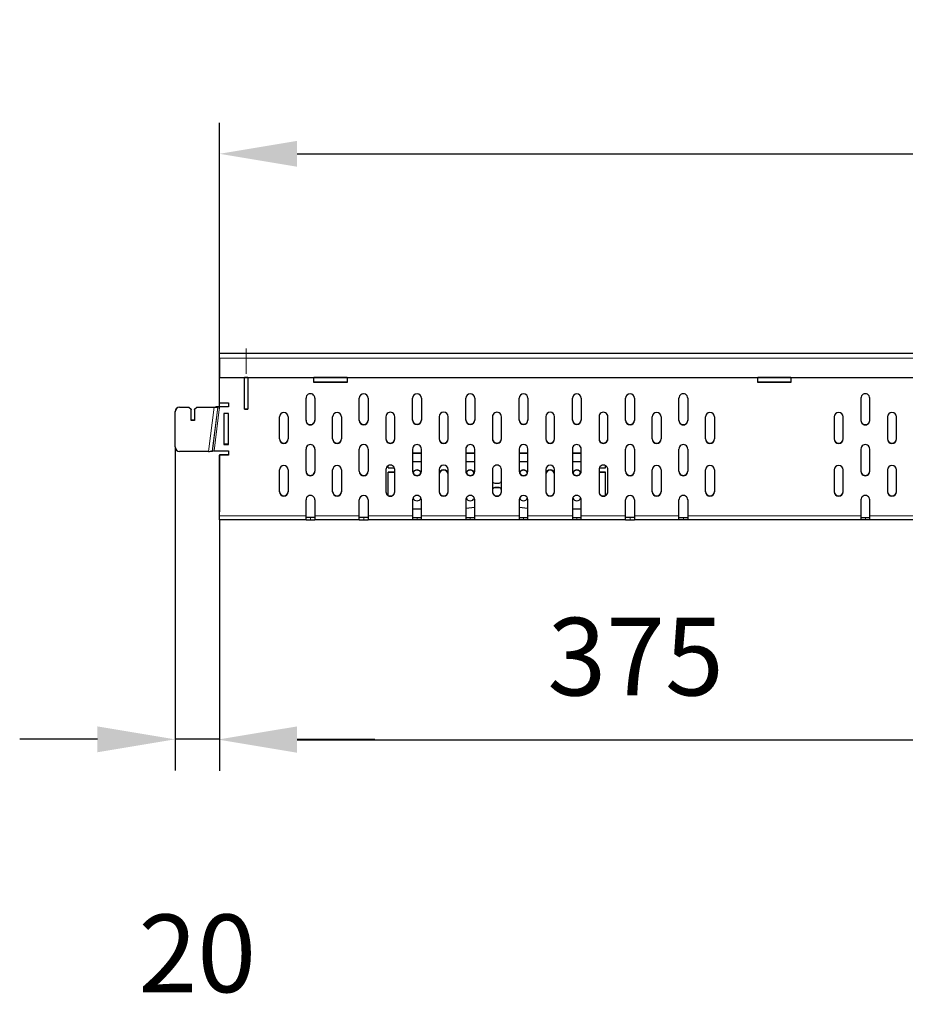
# Model space of a CAD drawing. Extents: x 210 to 7964, y 60 to 2469.
# Drawn here: x 1080 to 1479, y 2025 to 2469 of the extents above; entities that cross this region are included whole.
import ezdxf

# ---------------------------------------------------------------- set-up
doc = ezdxf.new("R2010")
doc.units = 0
doc.header["$LTSCALE"] = 10
doc.header["$MEASUREMENT"] = 0
doc.linetypes.add('CENTERX2', pattern=[20.32, 12.7, -2.54, 2.54, -2.54])
doc.layers.get('0').update_dxf_attribs({"color": 10, "linetype": 'CONTINUOUS'})
doc.layers.get('DEFPOINTS').update_dxf_attribs({"color": 10, "linetype": 'CONTINUOUS'})
doc.layers.add('BEMASS', color=10, linetype='CONTINUOUS')
doc.styles.add('BEMSTIL', font='simplex.shx', dxfattribs={"width": 0.8})
doc.dimstyles.new('BEMASS', dxfattribs={"dimtxt": 3.5, "dimasz": 3.5, "dimexe": 1.4, "dimexo": 0, "dimgap": 2, "dimtad": 1, "dimtxsty": 'BEMSTIL', "dimcen": 3, "dimclrd": 256, "dimclre": 256, "dimclrt": 256, "dimadec": 0, "dimazin": 0, "dimtfac": 0.875, "dimtmove": 2, "dimatfit": 3, "dimfxl": 0, "dimtolj": 1, "dimlwd": 25, "dimlwe": 25, "dimarcsym": 0})

# ---------------------------------------------------------------- blocks, each defined once
blk = doc.blocks.new('*D2')
at = {"layer": 'BEMASS', "lineweight": 25, "transparency": 16777216}
for p, q in [((1169.75, 2293.78), (1169.75, 2422.73)), ((3169.75, 2318.78), (3169.75, 2422.73)), ((1204.75, 2408.73), (3134.75, 2408.73))]:
    blk.add_line(p, q, dxfattribs=at)
at = {"layer": 'BEMASS', "transparency": 16777216}
for points in [[(1204.75, 2414.56), (1204.75, 2402.89), (1169.75, 2408.73)], [(3134.75, 2414.56), (3134.75, 2402.89), (3169.75, 2408.73)]]:
    blk.add_solid(points, dxfattribs=at)
at = {"layer": 'DEFPOINTS', "color": 0, "transparency": 16777216}
for p in [(3169.75, 2408.73), (3169.75, 2318.78), (1169.75, 2293.78)]:
    blk.add_point(p, dxfattribs=at)
at = {"layer": 'BEMASS', "transparency": 16777216, "insert": (2169.75, 2446.23), "char_height": 35, "attachment_point": 5, "style": 'BEMSTIL'}
blk.add_mtext('\\A1;2000', dxfattribs=at)
blk = doc.blocks.new('*D3')
at = {"layer": 'BEMASS', "lineweight": 25, "transparency": 16777216}
for p, q in [((1544.75, 2250.31), (1544.75, 2130.52)), ((1169.75, 2243.78), (1169.75, 2130.52)), ((1204.75, 2144.52), (1509.75, 2144.52))]:
    blk.add_line(p, q, dxfattribs=at)
at = {"layer": 'BEMASS', "transparency": 16777216}
for points in [[(1204.75, 2150.35), (1204.75, 2138.69), (1169.75, 2144.52)], [(1509.75, 2150.35), (1509.75, 2138.69), (1544.75, 2144.52)]]:
    blk.add_solid(points, dxfattribs=at)
at = {"layer": 'DEFPOINTS', "color": 0, "transparency": 16777216}
for p in [(1544.75, 2250.31), (1169.75, 2243.78), (1544.75, 2144.52)]:
    blk.add_point(p, dxfattribs=at)
at = {"layer": 'BEMASS', "transparency": 16777216, "insert": (1357.25, 2182.02), "char_height": 35, "attachment_point": 5, "style": 'BEMSTIL'}
blk.add_mtext('\\A1;375', dxfattribs=at)
blk = doc.blocks.new('*D13')
at = {"layer": 'BEMASS', "lineweight": 25, "transparency": 16777216}
for p, q in [((1149.75, 2276.56), (1149.75, 2130.74)), ((1169.75, 2243.78), (1169.75, 2130.74)), ((1114.75, 2144.74), (1079.75, 2144.74)), ((1169.75, 2144.74), (1149.75, 2144.74)), ((1204.75, 2144.74), (1239.75, 2144.74))]:
    blk.add_line(p, q, dxfattribs=at)
at = {"layer": 'BEMASS', "transparency": 16777216}
for points in [[(1114.75, 2150.57), (1114.75, 2138.9), (1149.75, 2144.74)], [(1204.75, 2150.57), (1204.75, 2138.9), (1169.75, 2144.74)]]:
    blk.add_solid(points, dxfattribs=at)
at = {"layer": 'DEFPOINTS', "color": 0, "transparency": 16777216}
for p in [(1149.75, 2276.56), (1169.75, 2243.78), (1149.75, 2144.74)]:
    blk.add_point(p, dxfattribs=at)
at = {"layer": 'BEMASS', "transparency": 16777216, "insert": (1159.75, 2048.24), "char_height": 35, "attachment_point": 5, "style": 'BEMSTIL'}
blk.add_mtext('\\A1;20', dxfattribs=at)
blk = doc.blocks.new('SW_BROKEN_VIEW_2')
at = {"color": 0, "linetype": 'Continuous'}
blk.add_line((0, 0), (0, -12.62), dxfattribs=at)

msp = doc.modelspace()

# ---------------------------------------------------------------- linework, layer by layer
at = {"linetype": 'Continuous', "lineweight": 30}
for p, q in [((1169.753, 2318.775), (1606.518, 2318.775)), ((1169.753, 2316.601), (1169.753, 2318.775)), ((1169.753, 2316.601), (1169.753, 2307.878)), ((1169.753, 2307.878), (1608.949, 2307.878)), ((1169.753, 2296.52), (1169.753, 2307.878)), ((1181.003, 2293.654), (1181.003, 2307.878)), ((1182.503, 2307.813), (1181.003, 2307.813)), ((1182.503, 2307.726), (1181.003, 2307.726)), ((1182.503, 2307.878), (1182.503, 2293.654)), ((1212.253, 2305.654), (1212.253, 2307.878)), ((1227.253, 2307.813), (1212.253, 2307.813)), ((1227.253, 2307.726), (1212.253, 2307.726)), ((1227.253, 2305.775), (1212.253, 2305.775)), ((1227.253, 2305.654), (1212.253, 2305.654)), ((1227.253, 2307.878), (1227.253, 2305.654)), ((1412.253, 2305.654), (1412.253, 2307.878)), ((1427.253, 2307.813), (1412.253, 2307.813)), ((1427.253, 2307.726), (1412.253, 2307.726)), ((1427.253, 2305.775), (1412.253, 2305.775)), ((1427.253, 2305.654), (1412.253, 2305.654)), ((1427.253, 2307.878), (1427.253, 2305.654)), ((1169.753, 2296.52), (1173.753, 2296.52)), ((1173.753, 2296.52), (1173.753, 2294.594)), ((1208.753, 2288.504), (1208.753, 2298.552)), ((1212.753, 2298.552), (1212.753, 2288.504)), ((1232.753, 2288.504), (1232.753, 2298.552)), ((1236.753, 2298.552), (1236.753, 2288.504)), ((1256.753, 2288.626), (1256.753, 2298.552)), ((1260.753, 2298.552), (1260.753, 2288.626)), ((1280.753, 2288.626), (1280.753, 2298.552)), ((1284.753, 2298.552), (1284.753, 2288.626)), ((1304.753, 2288.626), (1304.753, 2298.552)), ((1308.753, 2298.552), (1308.753, 2288.626)), ((1328.753, 2288.626), (1328.753, 2298.552)), ((1332.753, 2298.552), (1332.753, 2288.626)), ((1352.753, 2288.504), (1352.753, 2298.552)), ((1356.753, 2298.552), (1356.753, 2288.504)), ((1376.753, 2288.504), (1376.753, 2298.552)), ((1380.753, 2298.552), (1380.753, 2288.504)), ((1458.753, 2298.552), (1458.753, 2288.504)), ((1462.753, 2288.504), (1462.753, 2298.552)), ((1149.753, 2292.445), (1149.753, 2292.567)), ((1149.753, 2276.564), (1149.753, 2292.445)), ((1151.753, 2294.552), (1156.003, 2294.552)), ((1151.753, 2294.43), (1156.003, 2294.43)), ((1156.003, 2294.43), (1156.003, 2294.552)), ((1156.003, 2294.552), (1157.003, 2293.559)), ((1157.003, 2293.437), (1156.003, 2294.43)), ((1157.003, 2293.559), (1157.003, 2293.437)), ((1157.003, 2288.475), (1157.003, 2293.437)), ((1158.503, 2293.559), (1159.503, 2294.552)), ((1159.503, 2294.43), (1158.503, 2293.437)), ((1158.503, 2293.437), (1158.503, 2293.559)), ((1158.503, 2293.437), (1158.503, 2288.475)), ((1159.503, 2294.552), (1159.503, 2294.43)), ((1159.503, 2294.552), (1167.336, 2294.552)), ((1159.503, 2294.43), (1167.336, 2294.43)), ((1168.267, 2294.622), (1168.161, 2294.604)), ((1169.092, 2294.552), (1168.986, 2294.534)), ((1173.753, 2294.716), (1169.753, 2294.716)), ((1173.753, 2294.594), (1169.753, 2294.594)), ((1173.753, 2291.616), (1171.753, 2291.616)), ((1171.753, 2291.616), (1171.753, 2277.72)), ((1173.753, 2277.72), (1173.753, 2291.616)), ((1181.003, 2293.775), (1182.503, 2293.775)), ((1181.003, 2293.654), (1182.503, 2293.654)), ((1158.503, 2288.597), (1157.003, 2288.597)), ((1158.503, 2288.475), (1157.003, 2288.475)), ((1196.753, 2280.158), (1196.753, 2290.084)), ((1200.753, 2290.084), (1200.753, 2280.158)), ((1220.753, 2280.158), (1220.753, 2290.084)), ((1224.753, 2290.084), (1224.753, 2280.158)), ((1244.753, 2290.206), (1244.753, 2280.158)), ((1248.753, 2280.158), (1248.753, 2290.206)), ((1268.753, 2290.206), (1268.753, 2280.158)), ((1272.753, 2280.158), (1272.753, 2290.206)), ((1292.753, 2290.206), (1292.753, 2280.158)), ((1296.753, 2280.158), (1296.753, 2290.206)), ((1316.753, 2290.206), (1316.753, 2280.158)), ((1320.753, 2280.158), (1320.753, 2290.206)), ((1340.753, 2290.206), (1340.753, 2280.158)), ((1344.753, 2280.158), (1344.753, 2290.206)), ((1364.753, 2280.158), (1364.753, 2290.084)), ((1368.753, 2290.084), (1368.753, 2280.158)), ((1388.753, 2280.158), (1388.753, 2290.084)), ((1392.753, 2290.084), (1392.753, 2280.158)), ((1446.753, 2290.084), (1446.753, 2280.158)), ((1450.753, 2280.158), (1450.753, 2290.084)), ((1470.753, 2290.084), (1470.753, 2280.158)), ((1474.753, 2280.158), (1474.753, 2290.084)), ((1173.753, 2277.842), (1171.753, 2277.842)), ((1171.753, 2277.72), (1173.753, 2277.72)), ((1164.88, 2274.579), (1151.753, 2274.579)), ((1166.531, 2274.683), (1166.637, 2274.701)), ((1167.297, 2274.743), (1173.753, 2274.743)), ((1169.753, 2272.939), (1169.753, 2272.817)), ((1173.753, 2272.939), (1169.753, 2272.939)), ((1173.753, 2274.743), (1173.753, 2272.817)), ((1208.753, 2265.579), (1208.753, 2275.626)), ((1212.753, 2275.626), (1212.753, 2265.579)), ((1232.753, 2265.579), (1232.753, 2275.626)), ((1236.753, 2275.626), (1236.753, 2265.579)), ((1256.753, 2275.626), (1256.753, 2265.579)), ((1256.753, 2273.897), (1260.753, 2273.897)), ((1256.753, 2273.775), (1260.753, 2273.775)), ((1260.753, 2265.579), (1260.753, 2275.626)), ((1280.753, 2275.626), (1280.753, 2265.579)), ((1280.753, 2273.897), (1284.753, 2273.897)), ((1280.753, 2273.775), (1284.753, 2273.775)), ((1284.753, 2265.579), (1284.753, 2275.626)), ((1304.753, 2275.626), (1304.753, 2265.579)), ((1304.753, 2273.897), (1308.753, 2273.897)), ((1304.753, 2273.775), (1308.753, 2273.775)), ((1308.753, 2265.579), (1308.753, 2275.626)), ((1328.753, 2275.626), (1328.753, 2265.579)), ((1328.753, 2273.897), (1332.753, 2273.897)), ((1328.753, 2273.775), (1332.753, 2273.775)), ((1332.753, 2265.579), (1332.753, 2275.626)), ((1352.753, 2265.579), (1352.753, 2275.626)), ((1356.753, 2275.626), (1356.753, 2265.579)), ((1376.753, 2265.579), (1376.753, 2275.626)), ((1380.753, 2275.626), (1380.753, 2265.579)), ((1458.753, 2275.626), (1458.753, 2265.579)), ((1462.753, 2265.579), (1462.753, 2275.626)), ((1169.753, 2245.532), (1169.753, 2272.817)), ((1173.753, 2272.817), (1169.753, 2272.817)), ((1256.753, 2269.927), (1260.753, 2269.927)), ((1280.753, 2269.927), (1284.753, 2269.927)), ((1304.753, 2269.927), (1308.753, 2269.927)), ((1328.753, 2269.927), (1332.753, 2269.927)), ((1196.753, 2256.337), (1196.753, 2266.263)), ((1200.753, 2266.263), (1200.753, 2256.337)), ((1220.753, 2256.337), (1220.753, 2266.263)), ((1224.753, 2266.263), (1224.753, 2256.337)), ((1244.753, 2266.384), (1244.753, 2256.337)), ((1245.753, 2267.192), (1245.753, 2268.117)), ((1245.753, 2267.192), (1248.582, 2267.192)), ((1248.753, 2265.207), (1245.753, 2265.207)), ((1245.753, 2254.727), (1245.753, 2265.207)), ((1248.753, 2265.085), (1245.753, 2265.085)), ((1248.753, 2256.337), (1248.753, 2266.384)), ((1268.753, 2266.384), (1268.753, 2256.337)), ((1272.753, 2256.337), (1272.753, 2266.384)), ((1292.753, 2266.384), (1292.753, 2256.337)), ((1296.753, 2256.337), (1296.753, 2266.384)), ((1316.753, 2266.384), (1316.753, 2256.337)), ((1320.753, 2256.337), (1320.753, 2266.384)), ((1340.753, 2266.384), (1340.753, 2256.337)), ((1343.753, 2265.207), (1340.753, 2265.207)), ((1343.753, 2265.085), (1340.753, 2265.085)), ((1340.923, 2267.192), (1343.753, 2267.192)), ((1343.753, 2267.192), (1343.753, 2268.117)), ((1343.753, 2254.727), (1343.753, 2265.207)), ((1344.753, 2256.337), (1344.753, 2266.384)), ((1364.753, 2256.337), (1364.753, 2266.263)), ((1368.753, 2266.263), (1368.753, 2256.337)), ((1388.753, 2256.337), (1388.753, 2266.263)), ((1392.753, 2266.263), (1392.753, 2256.337)), ((1446.753, 2266.263), (1446.753, 2256.337)), ((1450.753, 2256.337), (1450.753, 2266.263)), ((1470.753, 2266.263), (1470.753, 2256.337)), ((1474.753, 2256.337), (1474.753, 2266.263)), ((1293.753, 2260.244), (1295.753, 2260.244)), ((1295.753, 2258.259), (1293.753, 2258.259)), ((1295.753, 2258.137), (1293.753, 2258.137)), ((1208.753, 2245.532), (1208.753, 2252.701)), ((1212.753, 2252.701), (1212.753, 2245.532)), ((1232.753, 2245.532), (1232.753, 2252.701)), ((1236.753, 2252.701), (1236.753, 2245.532)), ((1256.753, 2252.701), (1256.753, 2245.532)), ((1260.753, 2245.532), (1260.753, 2252.701)), ((1280.753, 2252.701), (1280.753, 2245.532)), ((1284.753, 2245.532), (1284.753, 2252.701)), ((1304.753, 2252.701), (1304.753, 2245.532)), ((1308.753, 2245.532), (1308.753, 2252.701)), ((1328.753, 2252.701), (1328.753, 2245.532)), ((1332.753, 2245.532), (1332.753, 2252.701)), ((1352.753, 2245.532), (1352.753, 2252.701)), ((1356.753, 2252.701), (1356.753, 2245.532)), ((1376.753, 2245.532), (1376.753, 2252.701)), ((1380.753, 2252.701), (1380.753, 2245.532)), ((1458.753, 2252.701), (1458.753, 2245.532)), ((1462.753, 2245.532), (1462.753, 2252.701)), ((1260.753, 2248.575), (1256.753, 2248.575)), ((1260.753, 2248.454), (1256.753, 2248.454)), ((1280.753, 2248.941), (1284.753, 2249.429)), ((1284.753, 2249.307), (1280.753, 2248.819)), ((1304.753, 2249.429), (1308.753, 2248.941)), ((1308.753, 2248.819), (1304.753, 2249.307)), ((1332.753, 2248.575), (1328.753, 2248.575)), ((1332.753, 2248.454), (1328.753, 2248.454)), ((1169.753, 2243.775), (1169.753, 2245.532)), ((1208.753, 2243.775), (1169.753, 2243.775)), ((1208.753, 2243.775), (1208.753, 2245.532)), ((1210.753, 2244.775), (1208.753, 2244.775)), ((1208.753, 2243.775), (1210.753, 2243.775)), ((1212.753, 2244.775), (1210.753, 2244.775)), ((1210.753, 2243.775), (1212.753, 2243.775)), ((1212.753, 2245.532), (1212.753, 2243.775)), ((1232.753, 2243.775), (1212.753, 2243.775)), ((1232.753, 2243.775), (1232.753, 2245.532)), ((1234.753, 2244.775), (1232.753, 2244.775)), ((1232.753, 2243.775), (1234.753, 2243.775)), ((1236.753, 2244.775), (1234.753, 2244.775)), ((1234.753, 2243.775), (1236.753, 2243.775)), ((1236.753, 2245.532), (1236.753, 2243.775)), ((1256.753, 2243.775), (1236.753, 2243.775)), ((1256.753, 2245.532), (1256.753, 2243.775)), ((1256.753, 2244.775), (1258.753, 2244.775)), ((1258.753, 2243.775), (1256.753, 2243.775)), ((1258.753, 2244.775), (1260.753, 2244.775)), ((1260.753, 2243.775), (1258.753, 2243.775)), ((1260.753, 2243.775), (1260.753, 2245.532)), ((1280.753, 2243.775), (1260.753, 2243.775)), ((1280.753, 2245.532), (1280.753, 2243.775)), ((1280.753, 2244.775), (1282.753, 2244.775)), ((1282.753, 2243.775), (1280.753, 2243.775)), ((1282.753, 2244.775), (1284.753, 2244.775)), ((1284.753, 2243.775), (1282.753, 2243.775)), ((1284.753, 2243.775), (1284.753, 2245.532)), ((1304.753, 2243.775), (1284.753, 2243.775)), ((1304.753, 2245.532), (1304.753, 2243.775)), ((1304.753, 2244.775), (1306.753, 2244.775)), ((1306.753, 2243.775), (1304.753, 2243.775)), ((1306.753, 2244.775), (1308.753, 2244.775)), ((1308.753, 2243.775), (1306.753, 2243.775)), ((1308.753, 2243.775), (1308.753, 2245.532)), ((1328.753, 2243.775), (1308.753, 2243.775)), ((1328.753, 2245.532), (1328.753, 2243.775)), ((1328.753, 2244.775), (1330.753, 2244.775)), ((1330.753, 2243.775), (1328.753, 2243.775)), ((1330.753, 2244.775), (1332.753, 2244.775)), ((1332.753, 2243.775), (1330.753, 2243.775)), ((1332.753, 2243.775), (1332.753, 2245.532)), ((1352.753, 2243.775), (1332.753, 2243.775)), ((1352.753, 2243.775), (1352.753, 2245.532)), ((1354.753, 2244.775), (1352.753, 2244.775)), ((1352.753, 2243.775), (1354.753, 2243.775)), ((1356.753, 2244.775), (1354.753, 2244.775)), ((1354.753, 2243.775), (1356.753, 2243.775)), ((1356.753, 2245.532), (1356.753, 2243.775)), ((1376.753, 2243.775), (1356.753, 2243.775)), ((1376.753, 2243.775), (1376.753, 2245.532)), ((1376.753, 2244.775), (1378.753, 2244.775)), ((1378.753, 2243.775), (1376.753, 2243.775)), ((1378.753, 2244.775), (1380.753, 2244.775)), ((1380.753, 2243.775), (1378.753, 2243.775)), ((1380.753, 2245.532), (1380.753, 2243.775)), ((1458.753, 2243.775), (1380.753, 2243.775)), ((1458.753, 2245.532), (1458.753, 2243.775)), ((1458.753, 2244.775), (1460.753, 2244.775)), ((1460.753, 2243.775), (1458.753, 2243.775)), ((1460.753, 2244.775), (1462.753, 2244.775)), ((1462.753, 2243.775), (1460.753, 2243.775)), ((1462.753, 2243.775), (1462.753, 2245.532)), ((1482.753, 2243.775), (1462.753, 2243.775))]:
    msp.add_line(p, q, dxfattribs=at)
at = {"linetype": 'CENTERX2', "lineweight": 0}
msp.add_line((1181.753, 2309.504), (1181.753, 2320.897), dxfattribs=at)
at = {"linetype": 'Continuous', "lineweight": 0}
for p, q in [((1169.753, 2316.601), (1607.003, 2316.601)), ((1151.753, 2294.552), (1151.753, 2294.43)), ((1167.336, 2294.43), (1164.88, 2274.579)), ((1168.986, 2294.534), (1166.531, 2274.683)), ((1169.092, 2294.552), (1166.637, 2274.701)), ((1169.753, 2294.594), (1167.297, 2274.743)), ((1293.753, 2258.259), (1293.753, 2258.137)), ((1295.753, 2258.137), (1295.753, 2258.259)), ((1208.753, 2245.532), (1169.753, 2245.532)), ((1210.753, 2244.775), (1210.753, 2243.775)), ((1232.753, 2245.532), (1212.753, 2245.532)), ((1234.753, 2244.775), (1234.753, 2243.775)), ((1256.753, 2245.532), (1236.753, 2245.532)), ((1258.753, 2244.775), (1258.753, 2243.775)), ((1280.753, 2245.532), (1260.753, 2245.532)), ((1282.753, 2244.775), (1282.753, 2243.775)), ((1304.753, 2245.532), (1284.753, 2245.532)), ((1306.753, 2244.775), (1306.753, 2243.775)), ((1328.753, 2245.532), (1308.753, 2245.532)), ((1330.753, 2244.775), (1330.753, 2243.775)), ((1352.753, 2245.532), (1332.753, 2245.532)), ((1354.753, 2244.775), (1354.753, 2243.775)), ((1376.753, 2245.532), (1356.753, 2245.532)), ((1378.753, 2243.775), (1378.753, 2244.775)), ((1458.753, 2245.532), (1380.753, 2245.532)), ((1460.753, 2244.775), (1460.753, 2243.775)), ((1482.753, 2245.532), (1462.753, 2245.532))]:
    msp.add_line(p, q, dxfattribs=at)
at = {"linetype": 'Continuous', "lineweight": 30}
for centre, radius, start, end in [((1210.753, 2298.552), 2, 359.99924, 180.00076), ((1234.753, 2298.552), 2, 0.00158, 179.99842), ((1258.753, 2298.54), 2, 0.34465, 179.65535), ((1282.753, 2298.54), 2, 0.34465, 179.65535), ((1306.753, 2298.54), 2, 0.34569, 179.65431), ((1330.753, 2298.54), 2, 0.34465, 179.65535), ((1354.753, 2298.552), 2, 0.00022, 179.99978), ((1378.753, 2298.552), 2, 359.99902, 180.00098), ((1460.753, 2298.552), 2, 359.99924, 180.00076), ((1151.745, 2292.559), 1.993, 89.78725, 179.78483), ((1151.745, 2292.437), 1.993, 89.78724, 179.78481), ((1167.405, 2300.027), 5.476, 269.27168, 277.93354), ((1167.475, 2305.378), 10.949, 269.27111, 277.93469), ((1169.627, 2284.863), 9.853, 89.27092, 97.93506), ((1169.697, 2290.218), 4.376, 89.26883, 97.93794), ((1198.753, 2290.072), 2, 0.34573, 179.65427), ((1222.753, 2290.072), 2, 0.34573, 179.65427), ((1246.753, 2290.206), 2, 359.99906, 180.00094), ((1270.753, 2290.206), 2, 0.00127, 179.99873), ((1294.753, 2290.206), 2, 359.99906, 180.00094), ((1318.753, 2290.206), 2, 0.00137, 179.99863), ((1342.753, 2290.206), 2, 359.99906, 180.00094), ((1366.753, 2290.072), 2, 0.34469, 179.65531), ((1390.753, 2290.072), 2, 0.34573, 179.65427), ((1448.753, 2290.072), 2, 0.34573, 179.65427), ((1472.753, 2290.072), 2, 0.34573, 179.65427), ((1210.753, 2288.626), 2, 179.9978, 0.0022), ((1210.753, 2288.504), 2, 179.99924, 0.00076), ((1234.753, 2288.626), 2, 180.00136, 359.99864), ((1234.753, 2288.504), 2, 180.00158, 359.99842), ((1258.753, 2288.76), 2, 180.34468, 359.65532), ((1258.753, 2288.638), 2, 180.34468, 359.65532), ((1282.753, 2288.76), 2, 180.34468, 359.65532), ((1282.753, 2288.638), 2, 180.34468, 359.65532), ((1306.753, 2288.76), 2, 180.34572, 359.65428), ((1306.753, 2288.638), 2, 180.34572, 359.65428), ((1330.753, 2288.76), 2, 180.34468, 359.65532), ((1330.753, 2288.638), 2, 180.34468, 359.65532), ((1354.753, 2288.626), 2, 180.00136, 359.99864), ((1354.753, 2288.504), 2, 180.00022, 359.99978), ((1378.753, 2288.626), 2, 179.99905, 0.00095), ((1378.753, 2288.504), 2, 179.99924, 0.00076), ((1460.753, 2288.626), 2, 179.9978, 0.0022), ((1460.753, 2288.504), 2, 179.99924, 0.00076), ((1198.753, 2280.292), 2, 180.34572, 359.65428), ((1198.753, 2280.17), 2, 180.34571, 359.65429), ((1210.753, 2275.626), 2, 359.99925, 180.00075), ((1222.753, 2280.292), 2, 180.34572, 359.65428), ((1222.753, 2280.17), 2, 180.34571, 359.65429), ((1234.753, 2275.626), 2, 0.00159, 179.99841), ((1246.753, 2280.28), 2, 179.99906, 0.00094), ((1246.753, 2280.158), 2, 179.99924, 0.00076), ((1258.753, 2275.626), 2, 359.99925, 180.00075), ((1270.753, 2280.28), 2, 180.00137, 359.99863), ((1270.753, 2280.158), 2, 180.00023, 359.99977), ((1282.753, 2275.626), 2, 359.99925, 180.00075), ((1294.753, 2280.28), 2, 179.99906, 0.00094), ((1294.753, 2280.158), 2, 179.99924, 0.00076), ((1306.753, 2275.626), 2, 0.00159, 179.99841), ((1318.753, 2280.28), 2, 180.00127, 359.99873), ((1318.753, 2280.158), 2, 180.00158, 359.99842), ((1330.753, 2275.626), 2, 359.99925, 180.00075), ((1342.753, 2280.28), 2, 179.99906, 0.00094), ((1342.753, 2280.158), 2, 179.99924, 0.00076), ((1354.753, 2275.626), 2, 0.00023, 179.99977), ((1366.753, 2280.292), 2, 180.34468, 359.65532), ((1366.753, 2280.17), 2, 180.34467, 359.65533), ((1378.753, 2275.626), 2, 359.99925, 180.00075), ((1390.753, 2280.292), 2, 180.34572, 359.65428), ((1390.753, 2280.17), 2, 180.34571, 359.65429), ((1448.753, 2280.292), 2, 180.34572, 359.65428), ((1448.753, 2280.17), 2, 180.34571, 359.65429), ((1460.753, 2275.626), 2, 359.99925, 180.00075), ((1472.753, 2280.292), 2, 180.34572, 359.65428), ((1472.753, 2280.17), 2, 180.34571, 359.65429), ((1151.745, 2276.572), 1.993, 180.21517, 270.21276), ((1165.043, 2285.143), 10.565, 269.11423, 278.09205), ((1167.231, 2270.519), 4.224, 89.11298, 98.09379), ((1198.753, 2266.251), 2, 0.3457, 179.6543), ((1210.753, 2265.701), 2, 179.99779, 0.00221), ((1210.753, 2265.579), 2, 179.99924, 0.00076), ((1222.753, 2266.251), 2, 0.3457, 179.6543), ((1234.753, 2265.701), 2, 180.00136, 359.99864), ((1234.753, 2265.579), 2, 180.00158, 359.99842), ((1246.753, 2266.384), 2, 359.99924, 180.00076), ((1258.753, 2265.701), 2, 179.99904, 0.00096), ((1258.753, 2265.579), 2, 179.99924, 0.00076), ((1258.753, 2264.196), 2.005, 22.23017, 157.76983), ((1258.753, 2264.074), 2.005, 24.12605, 155.87395), ((1270.753, 2266.384), 2, 0.00022, 179.99978), ((1270.753, 2264.202), 2, 0.34575, 179.65425), ((1270.753, 2264.08), 2, 0.34575, 179.65425), ((1282.753, 2265.701), 2, 179.99904, 0.00096), ((1282.753, 2265.579), 2, 179.99924, 0.00076), ((1282.753, 2264.196), 2.005, 22.23017, 157.76983), ((1282.753, 2264.074), 2.005, 24.12605, 155.87395), ((1294.753, 2266.384), 2, 359.99924, 180.00076), ((1306.753, 2265.701), 2, 180.00136, 359.99864), ((1306.753, 2265.579), 2, 180.00158, 359.99842), ((1306.753, 2264.196), 2.004, 22.22485, 157.77515), ((1306.753, 2264.074), 2.005, 24.12362, 155.87638), ((1318.753, 2266.384), 2, 0.00158, 179.99842), ((1318.753, 2264.202), 2, 0.34575, 179.65425), ((1318.753, 2264.08), 2, 0.34575, 179.65425), ((1330.753, 2265.701), 2, 179.99904, 0.00096), ((1330.753, 2265.579), 2, 179.99924, 0.00076), ((1330.753, 2264.196), 2.005, 22.23017, 157.76983), ((1330.753, 2264.074), 2.005, 24.1228, 155.8772), ((1342.753, 2266.384), 2, 359.99924, 180.00076), ((1354.753, 2265.701), 2, 180.00136, 359.99864), ((1354.753, 2265.579), 2, 180.00022, 359.99978), ((1366.753, 2266.251), 2, 0.34466, 179.65534), ((1378.753, 2265.701), 2, 179.99904, 0.00096), ((1378.753, 2265.579), 2, 179.99924, 0.00076), ((1390.753, 2266.251), 2, 0.3457, 179.6543), ((1448.753, 2266.251), 2, 0.3457, 179.6543), ((1460.753, 2265.701), 2, 179.99779, 0.00221), ((1460.753, 2265.579), 2, 179.99924, 0.00076), ((1472.753, 2266.251), 2, 0.3457, 179.6543), ((1293.749, 2261.24), 0.996, 180.21031, 270.21423), ((1295.756, 2261.24), 0.996, 269.78577, 359.78969), ((1198.753, 2256.471), 2, 180.34571, 359.65429), ((1198.753, 2256.349), 2, 180.34571, 359.65429), ((1222.753, 2256.471), 2, 180.34571, 359.65429), ((1222.753, 2256.349), 2, 180.34571, 359.65429), ((1246.753, 2256.459), 2, 179.99907, 0.00093), ((1246.753, 2256.337), 2, 179.99924, 0.00076), ((1270.753, 2256.459), 2, 180.00138, 359.99862), ((1270.753, 2256.337), 2, 180.00022, 359.99978), ((1293.749, 2257.263), 0.996, 89.78588, 179.78959), ((1293.749, 2257.141), 0.996, 89.78588, 179.78969), ((1294.753, 2256.459), 2, 179.99907, 0.00093), ((1294.753, 2256.337), 2, 179.99924, 0.00076), ((1295.756, 2257.263), 0.996, 0.21041, 90.21412), ((1295.756, 2257.141), 0.996, 0.21031, 90.21412), ((1318.753, 2256.459), 2, 180.00128, 359.99872), ((1318.753, 2256.337), 2, 180.00158, 359.99842), ((1342.753, 2256.459), 2, 179.99907, 0.00093), ((1342.753, 2256.337), 2, 179.99924, 0.00076), ((1366.753, 2256.471), 2, 180.34467, 359.65533), ((1366.753, 2256.349), 2, 180.34467, 359.65533), ((1390.753, 2256.471), 2, 180.34571, 359.65429), ((1390.753, 2256.349), 2, 180.34571, 359.65429), ((1448.753, 2256.471), 2, 180.34571, 359.65429), ((1448.753, 2256.349), 2, 180.34571, 359.65429), ((1472.753, 2256.471), 2, 180.34571, 359.65429), ((1472.753, 2256.349), 2, 180.34571, 359.65429), ((1210.753, 2252.701), 2, 359.99924, 180.00076), ((1234.753, 2252.701), 2, 0.00158, 179.99842), ((1258.753, 2252.701), 2, 359.99924, 180.00076), ((1258.753, 2254.307), 2.005, 203.7946, 336.2054), ((1282.753, 2252.701), 2, 359.99924, 180.00076), ((1282.753, 2254.307), 2.005, 203.7946, 336.2054), ((1306.753, 2252.701), 2, 0.00158, 179.99842), ((1306.753, 2254.307), 2.005, 203.79543, 336.20457), ((1330.753, 2252.701), 2, 359.99924, 180.00076), ((1330.753, 2254.307), 2.005, 203.7946, 336.2054), ((1354.753, 2252.701), 2, 0.00022, 179.99978), ((1378.753, 2252.701), 2, 359.99924, 180.00076), ((1460.753, 2252.701), 2, 359.99924, 180.00076)]:
    msp.add_arc(centre, radius, start, end, dxfattribs=at)

# ---------------------------------------------------------------- block references
at = {"linetype": 'Continuous', "xscale": 2, "yscale": 2, "zscale": 2}
msp.add_blockref('SW_BROKEN_VIEW_2', (1169.753, 2272.559), dxfattribs=at)

# ---------------------------------------------------------------- dimensions: what is measured, and where the dimension line sits
at = {"layer": 'BEMASS'}
for base, p1, p2, picture, middle in [((3169.753, 2408.727), (1169.753, 2293.775), (3169.753, 2318.775), '*D2', (2169.753, 2446.227)), ((1149.753, 2144.738), (1169.753, 2243.775), (1149.753, 2276.564), '*D13', (1159.753, 2048.238)), ((1544.753, 2144.52), (1169.753, 2243.775), (1544.753, 2250.314), '*D3', (1357.253, 2182.02))]:
    dim = msp.add_linear_dim(base=base, p1=p1, p2=p2, dimstyle='BEMASS', override={"dimscale": 10}, dxfattribs=at)
    dim.commit()
    dim.dimension.update_dxf_attribs({"geometry": picture, "text_midpoint": middle})

doc.saveas('drawing.dxf')
